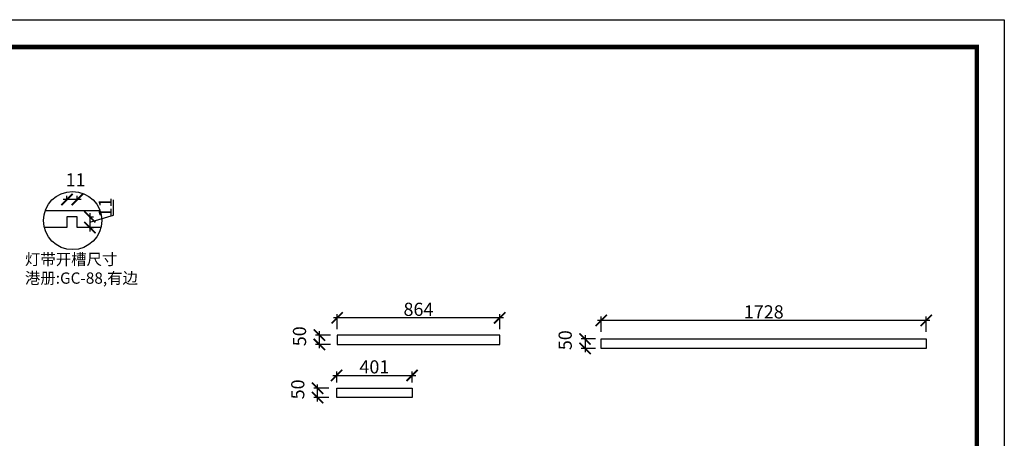
# Model space of a CAD drawing. Units: millimetres. Extents: x 113018 to 126928, y -184077 to -169909.
# Drawn here: x 121693 to 126928, y -172138 to -169909 of the extents above; entities that cross this region are included whole.
import ezdxf

# ---------------------------------------------------------------- set-up
doc = ezdxf.new("R2010")
doc.units = ezdxf.units.MM
doc.header["$PDMODE"] = 35
doc.header["$PDSIZE"] = -20
doc.layers.add('尺寸', color=7, linetype='Continuous', lineweight=9)
doc.styles.get("Standard").update_dxf_attribs({"font": 'arial.ttf'})
doc.dimstyles.new('ISO-25', dxfattribs={"dimtxt": 70, "dimasz": 60, "dimexe": 20, "dimexo": 30, "dimtad": 1, "dimdec": 0, "dimdsep": 46, "dimtxsty": 'Standard', "dimblk": 'ARCHTICK', "dimcen": 2.5, "dimdle": 20, "dimclrd": 1, "dimclre": 1, "dimclrt": 1, "dimadec": 0, "dimazin": 0, "dimtfac": 1, "dimtdec": 0, "dimtmove": 1, "dimatfit": 3, "dimfxl": 60, "dimfxlon": 1, "dimarcsym": 0})

# ---------------------------------------------------------------- blocks, each defined once
blk = doc.blocks.new('帝森衣柜')
at = {"color": 0, "linetype": 'ByBlock', "lineweight": -3}
blk.add_lwpolyline([(9273.8, 0), (0, 0), (0, 6462.7), (9273.8, 6462.7)], close=True, dxfattribs=at)
blk.add_lwpolyline([(9273.8, 0), (0, 0), (0, 6462.7), (9273.8, 6462.7)], close=True, dxfattribs=at)
blk.add_lwpolyline([(9273.8, 0), (0, 0), (0, 6462.7), (9273.8, 6462.7)], close=True, dxfattribs=at)
at = {"color": 0, "linetype": 'ByBlock', "lineweight": -3, "const_width": 16.2}
blk.add_lwpolyline([(9176.4, 97.4), (97.6, 97.4), (97.6, 6365.4), (9176.4, 6365.4)], close=True, dxfattribs=at)
blk.add_lwpolyline([(9176.4, 97.4), (97.6, 97.4), (97.6, 6365.4), (9176.4, 6365.4)], close=True, dxfattribs=at)
blk.add_lwpolyline([(9176.4, 97.4), (97.6, 97.4), (97.6, 6365.4), (9176.4, 6365.4)], close=True, dxfattribs=at)
blk = doc.blocks.new('_ArchTick')
at = {"color": 0, "linetype": 'ByBlock', "const_width": 0.15}
blk.add_lwpolyline([(-0.5, -0.5), (0.5, 0.5)], dxfattribs=at)
blk = doc.blocks.new('*D11')
at = {"color": 1, "lineweight": -2, "transparency": 16777216}
for p, q in [((37109.3, -221460.1), (37109.3, -221378.7)), ((36982.9, -221449.2), (36982.9, -221546.7)), ((36982.9, -221498), (37109.3, -221460.1)), ((36979.9, -221469.2), (37002.9, -221469.2)), ((36979.9, -221526.7), (37002.9, -221526.7))]:
    blk.add_line(p, q, dxfattribs=at)
at = {"layer": 'Defpoints', "color": 0, "transparency": 16777216}
for p in [(36916.2, -221469.2), (36916.2, -221526.7), (36982.9, -221526.7)]:
    blk.add_point(p, dxfattribs=at)
at = {"color": 1, "lineweight": -2, "transparency": 16777216, "xscale": 60, "yscale": 60, "zscale": 60}
for p, rotation in [((36982.9, -221469.2), 90), ((36982.9, -221526.7), 270)]:
    blk.add_blockref('_ArchTick', p, dxfattribs=dict(at, rotation=rotation))
at = {"color": 1, "transparency": 16777216, "insert": (37073.5, -221419.4), "char_height": 70, "attachment_point": 5, "rotation": 90}
blk.add_mtext('11', dxfattribs=at)
blk = doc.blocks.new('*D12')
at = {"color": 1, "lineweight": -2, "transparency": 16777216}
for p, q in [((36861.2, -221380.1), (36861.2, -221357.1)), ((36916.2, -221380.1), (36916.2, -221357.1)), ((36936.2, -221377.1), (36841.2, -221377.1))]:
    blk.add_line(p, q, dxfattribs=at)
at = {"layer": 'Defpoints', "color": 0, "transparency": 16777216}
for p in [(36861.2, -221377.1), (36861.2, -221469.2), (36916.2, -221469.2)]:
    blk.add_point(p, dxfattribs=at)
at = {"color": 1, "lineweight": -2, "transparency": 16777216, "xscale": 60, "yscale": 60, "zscale": 60, "rotation": 180}
blk.add_blockref('_ArchTick', (36861.2, -221377.1), dxfattribs=at)
at = {"color": 1, "lineweight": -2, "transparency": 16777216, "xscale": 60, "yscale": 60, "zscale": 60}
blk.add_blockref('_ArchTick', (36916.2, -221377.1), dxfattribs=at)
at = {"color": 1, "transparency": 16777216, "insert": (36907.3, -221281.3), "char_height": 70, "attachment_point": 5}
blk.add_mtext('11', dxfattribs=at)
blk = doc.blocks.new('*D178')
at = {"color": 1, "lineweight": -2, "transparency": 16777216}
for p, q in [((124265.1, -171496.5), (123361.1, -171496.5)), ((123381.1, -171556.5), (123381.1, -171476.5)), ((124245.1, -171556.5), (124245.1, -171476.5))]:
    blk.add_line(p, q, dxfattribs=at)
at = {"layer": 'Defpoints', "color": 0, "transparency": 16777216}
for p in [(123381.1, -171496.5), (123381.1, -171638.3), (124245.1, -171638.3)]:
    blk.add_point(p, dxfattribs=at)
at = {"color": 1, "lineweight": -2, "transparency": 16777216, "xscale": 60, "yscale": 60, "zscale": 60, "rotation": 180}
blk.add_blockref('_ArchTick', (123381.1, -171496.5), dxfattribs=at)
at = {"color": 1, "lineweight": -2, "transparency": 16777216, "xscale": 60, "yscale": 60, "zscale": 60}
blk.add_blockref('_ArchTick', (124245.1, -171496.5), dxfattribs=at)
at = {"color": 1, "transparency": 16777216, "insert": (123813.1, -171460.2), "char_height": 70, "attachment_point": 5}
blk.add_mtext('864', dxfattribs=at)
blk = doc.blocks.new('*D179')
at = {"color": 1, "lineweight": -2, "transparency": 16777216}
for p, q in [((123286, -171568.3), (123286, -171658.3)), ((123346, -171588.3), (123266, -171588.3)), ((123346, -171638.3), (123266, -171638.3))]:
    blk.add_line(p, q, dxfattribs=at)
at = {"layer": 'Defpoints', "color": 0, "transparency": 16777216}
for p in [(123381.1, -171588.3), (123286, -171638.3), (123381.1, -171638.3)]:
    blk.add_point(p, dxfattribs=at)
at = {"color": 1, "lineweight": -2, "transparency": 16777216, "xscale": 60, "yscale": 60, "zscale": 60}
for p, rotation in [((123286, -171588.3), 90), ((123286, -171638.3), 270)]:
    blk.add_blockref('_ArchTick', p, dxfattribs=dict(at, rotation=rotation))
at = {"color": 1, "transparency": 16777216, "insert": (123189.6, -171594.7), "char_height": 70, "attachment_point": 5, "rotation": 90}
blk.add_mtext('50', dxfattribs=at)
blk = doc.blocks.new('*D180')
at = {"color": 1, "lineweight": -2, "transparency": 16777216}
for p, q in [((123358.2, -171803.1), (123799.2, -171803.1)), ((123378.2, -171841.1), (123378.2, -171783.1)), ((123779.2, -171841.1), (123779.2, -171783.1))]:
    blk.add_line(p, q, dxfattribs=at)
at = {"layer": 'Defpoints', "color": 0, "transparency": 16777216}
for p in [(123779.2, -171803.1), (123378.2, -171871.1), (123779.2, -171871.1)]:
    blk.add_point(p, dxfattribs=at)
at = {"color": 1, "lineweight": -2, "transparency": 16777216, "xscale": 60, "yscale": 60, "zscale": 60, "rotation": 180}
blk.add_blockref('_ArchTick', (123378.2, -171803.1), dxfattribs=at)
at = {"color": 1, "lineweight": -2, "transparency": 16777216, "xscale": 60, "yscale": 60, "zscale": 60}
blk.add_blockref('_ArchTick', (123779.2, -171803.1), dxfattribs=at)
at = {"color": 1, "transparency": 16777216, "insert": (123578.7, -171766.7), "char_height": 70, "attachment_point": 5}
blk.add_mtext('401', dxfattribs=at)
blk = doc.blocks.new('*D181')
at = {"color": 1, "lineweight": -2, "transparency": 16777216}
for p, q in [((123336.8, -171871.1), (123256.8, -171871.1)), ((123276.8, -171941.1), (123276.8, -171851.1)), ((123336.8, -171921.1), (123256.8, -171921.1))]:
    blk.add_line(p, q, dxfattribs=at)
at = {"layer": 'Defpoints', "color": 0, "transparency": 16777216}
for p in [(123276.8, -171871.1), (123378.2, -171871.1), (123378.2, -171921.1)]:
    blk.add_point(p, dxfattribs=at)
at = {"color": 1, "lineweight": -2, "transparency": 16777216, "xscale": 60, "yscale": 60, "zscale": 60}
for p, rotation in [((123276.8, -171871.1), 90), ((123276.8, -171921.1), 270)]:
    blk.add_blockref('_ArchTick', p, dxfattribs=dict(at, rotation=rotation))
at = {"color": 1, "transparency": 16777216, "insert": (123180.4, -171877.5), "char_height": 70, "attachment_point": 5, "rotation": 90}
blk.add_mtext('50', dxfattribs=at)
blk = doc.blocks.new('*D182')
at = {"color": 1, "lineweight": -2, "transparency": 16777216}
for p, q in [((126533.2, -171510.2), (124765.2, -171510.2)), ((124785.2, -171570.2), (124785.2, -171490.2)), ((126513.2, -171570.2), (126513.2, -171490.2))]:
    blk.add_line(p, q, dxfattribs=at)
at = {"layer": 'Defpoints', "color": 0, "transparency": 16777216}
for p in [(124785.2, -171510.2), (124785.2, -171659.2), (126513.2, -171659.2)]:
    blk.add_point(p, dxfattribs=at)
at = {"color": 1, "lineweight": -2, "transparency": 16777216, "xscale": 60, "yscale": 60, "zscale": 60, "rotation": 180}
blk.add_blockref('_ArchTick', (124785.2, -171510.2), dxfattribs=at)
at = {"color": 1, "lineweight": -2, "transparency": 16777216, "xscale": 60, "yscale": 60, "zscale": 60}
blk.add_blockref('_ArchTick', (126513.2, -171510.2), dxfattribs=at)
at = {"color": 1, "transparency": 16777216, "insert": (125649.2, -171473.8), "char_height": 70, "attachment_point": 5}
blk.add_mtext('1728', dxfattribs=at)
blk = doc.blocks.new('*D183')
at = {"color": 1, "lineweight": -2, "transparency": 16777216}
for p, q in [((124755.2, -171609.2), (124678.8, -171609.2)), ((124698.8, -171589.2), (124698.8, -171679.2)), ((124755.2, -171659.2), (124678.8, -171659.2))]:
    blk.add_line(p, q, dxfattribs=at)
at = {"layer": 'Defpoints', "color": 0, "transparency": 16777216}
for p in [(124785.2, -171609.2), (124698.8, -171659.2), (124785.2, -171659.2)]:
    blk.add_point(p, dxfattribs=at)
at = {"color": 1, "lineweight": -2, "transparency": 16777216, "xscale": 60, "yscale": 60, "zscale": 60}
for p, rotation in [((124698.8, -171609.2), 90), ((124698.8, -171659.2), 270)]:
    blk.add_blockref('_ArchTick', p, dxfattribs=dict(at, rotation=rotation))
at = {"color": 1, "transparency": 16777216, "insert": (124602.4, -171615.6), "char_height": 70, "attachment_point": 5, "rotation": 90}
blk.add_mtext('50', dxfattribs=at)
blk = doc.blocks.new('VGFDGFGHFGHFHJKLJKLJ')
for p, q in [((37036.9, -221436.7), (36745.1, -221436.7)), ((36861.2, -221526.7), (36740.7, -221526.7)), ((37041.3, -221526.7), (36916.2, -221526.7))]:
    blk.add_line(p, q)
blk.add_lwpolyline([(36916.2, -221526.7), (36916.2, -221469.2), (36861.2, -221469.2), (36861.2, -221526.7)])
blk.add_circle((36891, -221489), 154.9)
at = {"insert": (36637.9, -221665.4), "char_height": 60, "attachment_point": 1}
blk.add_mtext_dynamic_manual_height_columns('{\\fSimSun|b0|i0|c134|p2;灯带开槽尺寸\\P港册:GC-88,有边}', width=705.075, gutter_width=12.5, heights=[233.7], dxfattribs=at)
dim = blk.add_linear_dim(base=(36861.2, -221377.1), p1=(36916.2, -221469.2), p2=(36861.2, -221469.2), text='11', dimstyle='ISO-25', override={"dimfxl": 3})
dim.commit()
dim.dimension.update_dxf_attribs({"geometry": '*D12', "text_midpoint": (36907.3, -221281.3)})
dim = blk.add_linear_dim(base=(36982.9, -221526.7), p1=(36916.2, -221469.2), p2=(36916.2, -221526.7), angle=90, text='11', dimstyle='ISO-25', override={"dimfxl": 3})
dim.commit()
dim.dimension.update_dxf_attribs({"geometry": '*D11', "text_midpoint": (37073.5, -221459.5)})

msp = doc.modelspace()

# ---------------------------------------------------------------- linework, layer by layer
at = {"color": 157}
for points in [[(123381.1, -171638.3), (124245.1, -171638.3), (124245.1, -171588.3), (123381.1, -171588.3)], [(123378.2, -171871.1), (123779.2, -171871.1), (123779.2, -171921.1), (123378.2, -171921.1)]]:
    msp.add_lwpolyline(points, close=True, dxfattribs=at)
msp.add_lwpolyline([(124785.2, -171609.2), (126513.2, -171609.2), (126513.2, -171659.2), (124785.2, -171659.2)], close=True)

# ---------------------------------------------------------------- block references
msp.add_blockref('VGFDGFGHFGHFHJKLJKLJ', (85082.8, 50510.5))
at = {"layer": '尺寸', "xscale": 1.5, "yscale": 1.5, "zscale": 1.5}
msp.add_blockref('帝森衣柜', (113017.6, -179603.1), dxfattribs=at)

# ---------------------------------------------------------------- dimensions: what is measured, and where the dimension line sits
at = {"color": 157}
for base, p1, p2, picture, middle in [((123381.1, -171496.5), (124245.1, -171638.3), (123381.1, -171638.3), '*D178', (123813.1, -171460.2)), ((123779.2, -171803.1), (123378.2, -171871.1), (123779.2, -171871.1), '*D180', (123578.7, -171766.7))]:
    dim = msp.add_linear_dim(base=base, p1=p1, p2=p2, dimstyle='ISO-25', override={"dimzin": 0}, dxfattribs=at)
    dim.commit()
    dim.dimension.update_dxf_attribs({"geometry": picture, "text_midpoint": middle})
dim = msp.add_linear_dim(base=(124785.2, -171510.2), p1=(126513.2, -171659.2), p2=(124785.2, -171659.2), dimstyle='ISO-25', override={"dimzin": 0})
dim.commit()
dim.dimension.update_dxf_attribs({"geometry": '*D182', "text_midpoint": (125649.2, -171473.8)})
for base, p1, p2, picture, middle in [((123286, -171638.3), (123381.1, -171588.3), (123381.1, -171638.3), '*D179', (123189.6, -171594.7)), ((124698.8, -171659.2), (124785.2, -171609.2), (124785.2, -171659.2), '*D183', (124602.4, -171615.6)), ((123276.8, -171871.1), (123378.2, -171921.1), (123378.2, -171871.1), '*D181', (123180.4, -171877.5))]:
    dim = msp.add_linear_dim(base=base, p1=p1, p2=p2, angle=90, dimstyle='ISO-25', override={"dimzin": 0})
    dim.commit()
    dim.dimension.update_dxf_attribs({"geometry": picture, "text_midpoint": middle})

doc.saveas('drawing.dxf')
